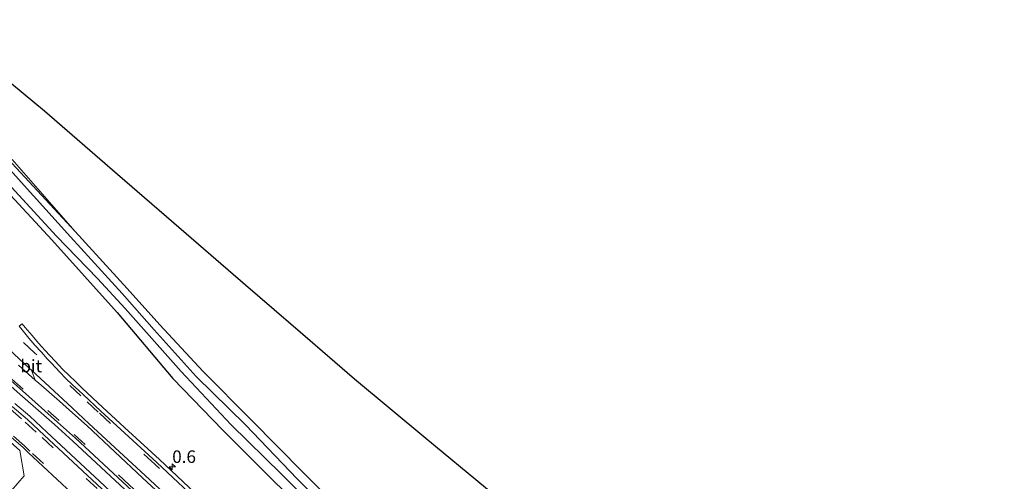
# Model space of a CAD drawing. Units: metres. Extents: x 243278 to 250009, y 462500 to 467260.
# Drawn here: x 245430 to 245626, y 465696 to 465788 of the extents above; entities that cross this region are included whole.
import ezdxf
from ezdxf.enums import TextEntityAlignment as Align

# ---------------------------------------------------------------- set-up
doc = ezdxf.new("R2010")
doc.units = ezdxf.units.M
doc.linetypes.add('VW-3-9_STREEP', pattern=[12, 3, -9])
doc.layers.get('0').update_dxf_attribs({"lineweight": 25})
for name, color, linetype, lineweight in [('B-ME-AM-KILOMETR-S-B1', 7, 'Continuous', 18), ('B-ME-IE-GRASLAND-GV-B6', 93, 'Continuous', 18), ('B-ME-IE-GRONDWERKLIJN-GROND_INGERICHT-GV-B6', 253, 'Continuous', 18), ('B-ME-OG-WATER-GV-B6', 153, 'Continuous', 18), ('B-ME-VH-VERH_SOORT-BITUMEN-GV-B6', 8, 'IE-TERREINAFSCHEIDING-NATUURLIJK-HOUTWAL', 18), ('B-ME-VH-VERH_SOORT-GV-B6', 8, 'Continuous', 18), ('B-ME-VW-MARKERING-39STREEP-015-L-B1', 255, 'VW-3-9_STREEP', 18), ('B-ME-VW-MARKERING-STREEP-015-L-B1', 7, 'Continuous', 18), ('B-ME-VW-MARKERING-VERDRIJFSTRP-GV-B6', 7, 'Continuous', 18)]:
    doc.layers.add(name, color=color, linetype=linetype, lineweight=lineweight)
doc.layers.add('B-ME-GW-INSTEEKWATERGANG-L-B1', color=10, linetype='Continuous')
doc.layers.add('B-ME-KG-KADASTRAAL-OPNAMEDTMGRENS-L-B1', color=10, linetype='Continuous')
doc.styles.add('NLCS-ISO', font='NLCS-ISO.TTF')
doc.linetypes.add('IE-TERREINAFSCHEIDING-NATUURLIJK-HOUTWAL', pattern='A,7,-1.5,[67,NLCS.SHX,S=0.75,R=45,X=0,Y=0],-1.5,7,-1.5,[70,NLCS.SHX,S=0.75,R=0,X=0,Y=0],-1.5', length=20)

# ---------------------------------------------------------------- blocks, each defined once
blk = doc.blocks.new('hecto')
for p, q in [((0, 0.625), (-0.625, 0)), ((0, -0.625), (0, 0.625)), ((-0.625, 0), (0.625, 0)), ((0.625, 0), (0, -0.625))]:
    blk.add_line(p, q)

msp = doc.modelspace()

# ---------------------------------------------------------------- linework, layer by layer
at = {"layer": 'B-ME-GW-INSTEEKWATERGANG-L-B1'}
for points in [[(245421.389, 465760.023, 21.075), (245436.2726, 465743.9578, 20.961)], [(245633.615, 465581.865, 21.227), (245618.218, 465592.912, 21.243), (245603.371, 465603.595, 21.239), (245589.823, 465613.344, 21.322), (245578.137, 465621.624, 21.245), (245565.751, 465630.648, 21.263), (245554.14, 465639.304, 21.252), (245541.939, 465648.832, 21.298), (245531.163, 465657.34, 21.354), (245519.526, 465666.979, 21.41), (245509.495, 465674.915, 21.27), (245505.326, 465678.546, 21.125), (245496.953, 465686.925, 21.16), (245486.472, 465697.468, 21.099), (245476.094, 465707.985, 21.085), (245466.401, 465717.761, 21.016), (245457.827, 465726.97, 20.87), (245451.336, 465734.257, 20.917), (245440.951, 465745.651, 21.138), (245428.367, 465759.193, 20.918)], [(245436.2726, 465743.9578, 20.961), (245449.322, 465729.452, 21.263), (245460.462, 465716.249, 21.413), (245470.435, 465705.938, 21.496), (245480.548, 465695.85, 21.427), (245490.286, 465686.365, 20.444), (245499.727, 465676.696, 21.31), (245505.309, 465671.507, 21.175), (245514.923, 465663.508, 21.251), (245526.788, 465653.708, 21.346), (245540.647, 465642.948, 21.236), (245556.173, 465631.045, 21.36), (245569.456, 465621.006, 21.314), (245585.025, 465609.776, 21.352), (245599.921, 465599.387, 21.298), (245613.992, 465589.187, 21.381), (245628.064, 465579.068, 21.37)]]:
    msp.add_polyline3d(points, dxfattribs=at)
at = {"layer": 'B-ME-IE-GRASLAND-GV-B6'}
for points in [[(245402.1, 465787.847, 21.313), (245412.509, 465776.584, 21.015), (245420.3349, 465767.8914, 20.93), (245428.367, 465759.193, 20.918), (245440.951, 465745.651, 21.138), (245451.336, 465734.257, 20.917), (245457.827, 465726.97, 20.87), (245466.401, 465717.761, 21.016), (245476.094, 465707.985, 21.085), (245486.472, 465697.468, 21.099), (245496.953, 465686.925, 21.16), (245505.326, 465678.546, 21.125), (245509.495, 465674.915, 21.27), (245519.526, 465666.979, 21.41), (245531.163, 465657.34, 21.354), (245541.939, 465648.832, 21.298), (245554.14, 465639.304, 21.252), (245565.751, 465630.648, 21.263), (245578.137, 465621.624, 21.245), (245589.823, 465613.344, 21.322), (245603.371, 465603.595, 21.239), (245618.218, 465592.912, 21.243), (245633.615, 465581.865, 21.227)], [(245632.519, 465580.4, 19.933), (245617.088, 465591.538, 19.918), (245602.041, 465602.173, 19.911), (245588.654, 465611.665, 19.978), (245576.707, 465620.244, 19.926), (245564.573, 465629.172, 19.903), (245552.839, 465637.98, 19.946), (245540.622, 465647.407, 19.912), (245529.744, 465656.149, 19.947), (245518.067, 465665.469, 19.911), (245508.268, 465673.584, 19.893), (245504.07, 465677.401, 19.944), (245495.732, 465685.841, 19.907), (245485.222, 465696.256, 19.914), (245474.918, 465707.038, 19.987), (245465.077, 465716.659, 19.786), (245456.729, 465726.003, 19.807), (245450.316, 465733.241, 19.967), (245440.014, 465744.542, 19.962), (245430.15, 465755.51, 19.926), (245422.351, 465764.145, 19.919)], [(245422.148, 465761.068, 19.906), (245437.245, 465744.69, 19.935), (245445.381, 465736.279, 19.93), (245450.952, 465730.235, 19.939), (245462.114, 465717.692, 19.854), (245472.077, 465707.04, 19.926), (245482.149, 465697.131, 19.867), (245491.233, 465688.135, 19.98), (245501.257, 465677.985, 19.87), (245506.575, 465672.957, 19.887), (245516.281, 465664.691, 19.926), (245527.929, 465655.261, 19.867), (245541.974, 465644.092, 19.86), (245557.275, 465632.354, 19.894), (245570.693, 465622.559, 19.83), (245586.022, 465611.404, 19.949), (245600.963, 465600.722, 19.868), (245615.242, 465590.611, 19.925), (245629.257, 465580.565, 19.888)], [(245628.064, 465579.068, 21.37), (245613.992, 465589.187, 21.381), (245599.921, 465599.387, 21.298), (245585.025, 465609.776, 21.352), (245569.456, 465621.006, 21.314), (245556.173, 465631.045, 21.36), (245540.647, 465642.948, 21.236), (245526.788, 465653.708, 21.346), (245514.923, 465663.508, 21.251), (245505.309, 465671.507, 21.175), (245499.727, 465676.696, 21.31), (245490.286, 465686.365, 20.444), (245480.548, 465695.85, 21.427), (245470.435, 465705.938, 21.496), (245460.462, 465716.249, 21.413), (245449.322, 465729.452, 21.263), (245436.2726, 465743.9578, 20.961), (245421.389, 465760.023, 21.075)], [(245421.389, 465760.023, 21.075), (245436.2726, 465743.9578, 20.961), (245449.322, 465729.452, 21.263), (245460.462, 465716.249, 21.413), (245470.435, 465705.938, 21.496), (245480.548, 465695.85, 21.427), (245490.286, 465686.365, 20.444), (245499.727, 465676.696, 21.31), (245505.309, 465671.507, 21.175), (245514.923, 465663.508, 21.251), (245526.788, 465653.708, 21.346), (245540.647, 465642.948, 21.236), (245556.173, 465631.045, 21.36), (245569.456, 465621.006, 21.314), (245585.025, 465609.776, 21.352), (245599.921, 465599.387, 21.298), (245613.992, 465589.187, 21.381), (245628.064, 465579.068, 21.37)], [(245428.373, 465760.015, 20.993), (245440.951, 465745.651, 21.138), (245428.367, 465759.193, 20.918)], [(245467.15, 465691.214, 22.299), (245457.761, 465700.079, 22.112), (245451.596, 465705.738, 22.004), (245446.439, 465710.464, 21.981), (245442.374, 465714.317, 21.89), (245441.115, 465715.555, 21.883), (245439.613, 465716.989, 21.883), (245438.552, 465718.007, 21.893), (245437.599, 465718.973, 21.892), (245436.938, 465719.727, 21.874), (245435.915, 465720.838, 21.872), (245434.949, 465721.854, 21.877), (245433.646, 465723.317, 21.857), (245432.346, 465724.843, 21.842), (245430.986, 465726.481, 21.805), (245430.356, 465727.219, 21.8), (245429.754, 465726.739, 21.88)], [(245426.993, 465715.712, 21.882), (245429.91, 465713.17, 21.912), (245436.815, 465707.073, 21.967), (245440.452, 465703.769, 22.003), (245451.743, 465693.328, 22.144), (245461.137, 465684.552, 22.325), (245471.39, 465675.076, 22.528), (245480.654, 465666.43, 22.721), (245491.203, 465656.726, 22.984), (245502.082, 465646.919, 23.284), (245511.642, 465638.356, 23.58), (245522.288, 465629.035, 23.937), (245533.132, 465619.613, 24.31), (245544.189, 465610.184, 24.757), (245554.171, 465601.738, 25.183), (245563.879, 465593.715, 25.602), (245574.342, 465585.134, 26.059), (245585.483, 465576.09, 26.504), (245596.542, 465567.241, 26.891), (245607.963, 465558.283, 27.268), (245618.149, 465550.397, 27.568), (245627.365, 465543.388, 27.734)], [(245628.362, 465541.269, 27.684), (245625.4, 465543.283, 27.64), (245618.261, 465548.18, 27.497), (245613.675, 465551.325, 27.403), (245604.393, 465558.089, 27.1), (245592.203, 465567.703, 26.633), (245580.961, 465576.625, 26.243), (245568.82, 465586.517, 25.749), (245557.14, 465596.142, 25.235), (245544.985, 465606.394, 24.732), (245532.866, 465616.766, 24.246), (245521.148, 465626.933, 23.806), (245509.788, 465636.889, 23.43), (245498.65, 465646.838, 23.105), (245487.151, 465657.248, 22.801), (245476.503, 465667.053, 22.552), (245465.302, 465677.503, 22.337), (245454.727, 465687.311, 22.161), (245446.786, 465694.8, 22.025), (245435.297, 465705.566, 21.859), (245431.875, 465708.743, 21.818), (245428.896, 465711.247, 21.793)], [(245426.725, 465704.732, 21.66), (245429.927, 465701.885, 21.727), (245430.742, 465696.839, 21.674), (245425.643, 465690.951, 21.257)]]:
    msp.add_polyline3d(points, dxfattribs=at)
at = {"layer": 'B-ME-IE-GRONDWERKLIJN-GROND_INGERICHT-GV-B6'}
for points in [[(245413.615, 465787.956, 21.207), (245419.652, 465782.17, 21.135), (245434.799, 465769.685, 21.07), (245449.383, 465757.002, 21.027), (245463.074, 465745.166, 21.073), (245474.92, 465734.948, 21.09), (245486.389, 465725.075, 21.092), (245496.709, 465716.165, 21.141), (245510.911, 465704.303, 21.047), (245522.817, 465694.413, 21.059), (245533.387, 465685.74, 21.187), (245545.259, 465676.055, 21.237), (245559.136, 465661.4, 21.445), (245572.15, 465651.297, 21.439), (245584.071, 465644.076, 21.427), (245602.173, 465632.06, 21.654), (245614.876, 465622.85, 21.7), (245627.838, 465613.621, 21.629)], [(245633.615, 465581.865, 21.227), (245618.218, 465592.912, 21.243), (245603.371, 465603.595, 21.239), (245589.823, 465613.344, 21.322), (245578.137, 465621.624, 21.245), (245565.751, 465630.648, 21.263), (245554.14, 465639.304, 21.252), (245541.939, 465648.832, 21.298), (245531.163, 465657.34, 21.354), (245519.526, 465666.979, 21.41), (245509.495, 465674.915, 21.27), (245505.326, 465678.546, 21.125), (245496.953, 465686.925, 21.16), (245486.472, 465697.468, 21.099), (245476.094, 465707.985, 21.085), (245466.401, 465717.761, 21.016), (245457.827, 465726.97, 20.87), (245451.336, 465734.257, 20.917), (245440.951, 465745.651, 21.138), (245428.373, 465760.015, 20.993)]]:
    msp.add_polyline3d(points, dxfattribs=at)
at = {"layer": 'B-ME-KG-KADASTRAAL-OPNAMEDTMGRENS-L-B1'}
msp.add_polyline3d([(245627.838, 465613.621, 21.629), (245614.876, 465622.85, 21.7), (245602.173, 465632.06, 21.654), (245584.071, 465644.076, 21.427), (245572.15, 465651.297, 21.439), (245559.136, 465661.4, 21.445), (245545.259, 465676.055, 21.237), (245533.387, 465685.74, 21.187), (245522.817, 465694.413, 21.059), (245510.911, 465704.303, 21.047), (245496.709, 465716.165, 21.141), (245486.389, 465725.075, 21.092), (245474.92, 465734.948, 21.09), (245463.074, 465745.166, 21.073), (245449.383, 465757.002, 21.027), (245434.799, 465769.685, 21.07), (245419.652, 465782.17, 21.135)], dxfattribs=at)
at = {"layer": 'B-ME-OG-WATER-GV-B6'}
for points in [[(245422.351, 465764.145, 19.919), (245430.15, 465755.51, 19.926), (245440.014, 465744.542, 19.962), (245450.316, 465733.241, 19.967), (245456.729, 465726.003, 19.807), (245465.077, 465716.659, 19.786), (245474.918, 465707.038, 19.987), (245485.222, 465696.256, 19.914), (245495.732, 465685.841, 19.907), (245504.07, 465677.401, 19.944), (245508.268, 465673.584, 19.893), (245518.067, 465665.469, 19.911), (245529.744, 465656.149, 19.947), (245540.622, 465647.407, 19.912), (245552.839, 465637.98, 19.946), (245564.573, 465629.172, 19.903), (245576.707, 465620.244, 19.926), (245588.654, 465611.665, 19.978), (245602.041, 465602.173, 19.911), (245617.088, 465591.538, 19.918), (245632.519, 465580.4, 19.933)], [(245629.257, 465580.565, 19.888), (245615.242, 465590.611, 19.925), (245600.963, 465600.722, 19.868), (245586.022, 465611.404, 19.949), (245570.693, 465622.559, 19.83), (245557.275, 465632.354, 19.894), (245541.974, 465644.092, 19.86), (245527.929, 465655.261, 19.867), (245516.281, 465664.691, 19.926), (245506.575, 465672.957, 19.887), (245501.257, 465677.985, 19.87), (245491.233, 465688.135, 19.98), (245482.149, 465697.131, 19.867), (245472.077, 465707.04, 19.926), (245462.114, 465717.692, 19.854), (245450.952, 465730.235, 19.939), (245445.381, 465736.279, 19.93), (245437.245, 465744.69, 19.935), (245422.148, 465761.068, 19.906)]]:
    msp.add_polyline3d(points, dxfattribs=at)
at = {"layer": 'B-ME-VH-VERH_SOORT-BITUMEN-GV-B6'}
for points in [[(245429.754, 465726.739, 21.88), (245430.336, 465725.977, 21.891), (245431.679, 465724.336, 21.919), (245432.914, 465722.905, 21.932), (245434.2, 465721.499, 21.937), (245435.35, 465720.19, 21.955), (245436.068, 465719.44, 21.949), (245437.13, 465718.303, 21.945), (245437.791, 465717.598, 21.954), (245439.075, 465716.285, 21.963), (245440.425, 465715.017, 21.962), (245441.645, 465713.885, 21.965), (245442.553, 465713.097, 21.981), (245446.034, 465709.769, 22.029), (245457.242, 465699.507, 22.173), (245466.781, 465690.542, 22.359)], [(245628.22, 465543.681, 27.746), (245618.635, 465551.034, 27.573), (245608.425, 465558.836, 27.288), (245597.153, 465567.832, 26.917), (245585.963, 465576.691, 26.555), (245574.778, 465585.762, 26.1), (245564.355, 465594.297, 25.644), (245554.714, 465602.34, 25.217), (245544.684, 465610.77, 24.802), (245533.787, 465620.075, 24.36), (245522.776, 465629.629, 23.98), (245512.171, 465638.959, 23.62), (245502.585, 465647.476, 23.331), (245491.765, 465657.359, 23.026), (245481.242, 465666.945, 22.767), (245471.878, 465675.621, 22.561), (245461.764, 465685.028, 22.362), (245452.223, 465693.869, 22.174), (245441.01, 465704.345, 22.047), (245437.437, 465707.557, 22.006), (245430.402, 465713.806, 21.973), (245427.573, 465716.307, 21.941)], [(245428.397, 465710.65, 21.785), (245431.43, 465708.091, 21.824), (245434.766, 465704.961, 21.89), (245446.28, 465694.219, 22.037), (245454.173, 465686.81, 22.162), (245464.792, 465676.917, 22.346), (245476.085, 465666.354, 22.567), (245486.622, 465656.727, 22.811), (245497.877, 465646.456, 23.102), (245509.29, 465636.314, 23.441), (245520.522, 465626.391, 23.813), (245532.312, 465616.258, 24.249), (245544.361, 465605.884, 24.73), (245556.618, 465595.579, 25.237), (245568.361, 465585.858, 25.761), (245580.483, 465576.01, 26.262), (245591.625, 465567.154, 26.659), (245603.943, 465557.463, 27.099), (245613.154, 465550.748, 27.394), (245617.722, 465547.666, 27.49), (245624.779, 465542.751, 27.648), (245627.905, 465540.643, 27.672)], [(245630.15, 465532.492, 27.665), (245624.882, 465536.255, 27.571), (245625.249, 465536.926, 27.592), (245622.167, 465539.041, 27.555), (245615.003, 465543.918, 27.401), (245610.443, 465547.025, 27.271), (245601.071, 465553.946, 26.962), (245588.53, 465563.807, 26.565), (245577.348, 465572.789, 26.155), (245565.334, 465582.575, 25.657), (245553.33, 465592.422, 25.126), (245541.615, 465602.259, 24.637), (245529.148, 465612.925, 24.142), (245517.454, 465623.044, 23.716), (245506.211, 465632.927, 23.347), (245495.068, 465642.895, 23.014), (245483.445, 465653.439, 22.714), (245472.785, 465663.223, 22.466), (245461.53, 465673.723, 22.245), (245450.843, 465683.593, 22.063), (245443.069, 465690.761, 21.962), (245431.641, 465701.416, 21.819), (245430.545, 465702.466, 21.764), (245427.246, 465705.366, 21.713)]]:
    msp.add_polyline3d(points, dxfattribs=at)
at = {"layer": 'B-ME-VH-VERH_SOORT-GV-B6'}
for points in [[(245466.781, 465690.542, 22.359), (245457.242, 465699.507, 22.173), (245446.034, 465709.769, 22.029), (245442.553, 465713.097, 21.981), (245441.645, 465713.885, 21.965), (245440.425, 465715.017, 21.962), (245439.075, 465716.285, 21.963), (245437.791, 465717.598, 21.954), (245437.13, 465718.303, 21.945), (245436.068, 465719.44, 21.949), (245435.35, 465720.19, 21.955), (245434.2, 465721.499, 21.937), (245432.914, 465722.905, 21.932), (245431.679, 465724.336, 21.919), (245430.336, 465725.977, 21.891), (245429.754, 465726.739, 21.88), (245430.356, 465727.219, 21.8), (245430.986, 465726.481, 21.805), (245432.346, 465724.843, 21.842), (245433.646, 465723.317, 21.857), (245434.949, 465721.854, 21.877), (245435.915, 465720.838, 21.872), (245436.938, 465719.727, 21.874), (245437.599, 465718.973, 21.892), (245438.552, 465718.007, 21.893), (245439.613, 465716.989, 21.883), (245441.115, 465715.555, 21.883), (245442.374, 465714.317, 21.89), (245446.439, 465710.464, 21.981), (245451.596, 465705.738, 22.004), (245457.761, 465700.079, 22.112), (245467.15, 465691.214, 22.299)], [(245627.365, 465543.388, 27.734), (245618.149, 465550.397, 27.568), (245607.963, 465558.283, 27.268), (245596.542, 465567.241, 26.891), (245585.483, 465576.09, 26.504), (245574.342, 465585.134, 26.059), (245563.879, 465593.715, 25.602), (245554.171, 465601.738, 25.183), (245544.189, 465610.184, 24.757), (245533.132, 465619.613, 24.31), (245522.288, 465629.035, 23.937), (245511.642, 465638.356, 23.58), (245502.082, 465646.919, 23.284), (245491.203, 465656.726, 22.984), (245480.654, 465666.43, 22.721), (245471.39, 465675.076, 22.528), (245461.137, 465684.552, 22.325), (245451.743, 465693.328, 22.144), (245440.452, 465703.769, 22.003), (245436.815, 465707.073, 21.967), (245429.91, 465713.17, 21.912), (245426.993, 465715.712, 21.882)], [(245427.573, 465716.307, 21.941), (245430.402, 465713.806, 21.973), (245437.437, 465707.557, 22.006), (245441.01, 465704.345, 22.047), (245452.223, 465693.869, 22.174), (245461.764, 465685.028, 22.362), (245471.878, 465675.621, 22.561), (245481.242, 465666.945, 22.767), (245491.765, 465657.359, 23.026), (245502.585, 465647.476, 23.331), (245512.171, 465638.959, 23.62), (245522.776, 465629.629, 23.98), (245533.787, 465620.075, 24.36), (245544.684, 465610.77, 24.802), (245554.714, 465602.34, 25.217), (245564.355, 465594.297, 25.644), (245574.778, 465585.762, 26.1), (245585.963, 465576.691, 26.555), (245597.153, 465567.832, 26.917), (245608.425, 465558.836, 27.288), (245618.635, 465551.034, 27.573), (245628.22, 465543.681, 27.746)], [(245428.896, 465711.247, 21.793), (245431.875, 465708.743, 21.818), (245435.297, 465705.566, 21.859), (245446.786, 465694.8, 22.025), (245454.727, 465687.311, 22.161), (245465.302, 465677.503, 22.337), (245476.503, 465667.053, 22.552), (245487.151, 465657.248, 22.801), (245498.65, 465646.838, 23.105), (245509.788, 465636.889, 23.43), (245521.148, 465626.933, 23.806), (245532.866, 465616.766, 24.246), (245544.985, 465606.394, 24.732), (245557.14, 465596.142, 25.235), (245568.82, 465586.517, 25.749), (245580.961, 465576.625, 26.243), (245592.203, 465567.703, 26.633), (245604.393, 465558.089, 27.1), (245613.675, 465551.325, 27.403), (245618.261, 465548.18, 27.497), (245625.4, 465543.283, 27.64), (245628.362, 465541.269, 27.684)], [(245627.905, 465540.643, 27.672), (245624.779, 465542.751, 27.648), (245617.722, 465547.666, 27.49), (245613.154, 465550.748, 27.394), (245603.943, 465557.463, 27.099), (245591.625, 465567.154, 26.659), (245580.483, 465576.01, 26.262), (245568.361, 465585.858, 25.761), (245556.618, 465595.579, 25.237), (245544.361, 465605.884, 24.73), (245532.312, 465616.258, 24.249), (245520.522, 465626.391, 23.813), (245509.29, 465636.314, 23.441), (245497.877, 465646.456, 23.102), (245486.622, 465656.727, 22.811), (245476.085, 465666.354, 22.567), (245464.792, 465676.917, 22.346), (245454.173, 465686.81, 22.162), (245446.28, 465694.219, 22.037), (245434.766, 465704.961, 21.89), (245431.43, 465708.091, 21.824), (245428.397, 465710.65, 21.785)], [(245427.246, 465705.366, 21.713), (245430.545, 465702.466, 21.764), (245431.641, 465701.416, 21.819), (245443.069, 465690.761, 21.962), (245450.843, 465683.593, 22.063), (245461.53, 465673.723, 22.245), (245472.785, 465663.223, 22.466), (245483.445, 465653.439, 22.714), (245495.068, 465642.895, 23.014), (245506.211, 465632.927, 23.347), (245517.454, 465623.044, 23.716), (245529.148, 465612.925, 24.142), (245541.615, 465602.259, 24.637), (245553.33, 465592.422, 25.126), (245565.334, 465582.575, 25.657), (245577.348, 465572.789, 26.155), (245588.53, 465563.807, 26.565), (245601.071, 465553.946, 26.962), (245610.443, 465547.025, 27.271), (245615.003, 465543.918, 27.401), (245622.167, 465539.041, 27.555), (245625.249, 465536.926, 27.592), (245624.882, 465536.255, 27.571)], [(245425.643, 465690.951, 21.257), (245430.742, 465696.839, 21.674), (245429.927, 465701.885, 21.727), (245426.725, 465704.732, 21.66)]]:
    msp.add_polyline3d(points, dxfattribs=at)
at = {"layer": 'B-ME-VW-MARKERING-39STREEP-015-L-B1'}
for points in [[(245632.347, 465549.256, 27.564), (245623.041, 465556.373, 27.463), (245612.454, 465564.535, 27.245), (245601.5, 465573.117, 26.919), (245590.29, 465582.127, 26.548), (245579.063, 465591.267, 26.091), (245568.978, 465599.507, 25.661), (245559.103, 465607.648, 25.229), (245549.161, 465616.049, 24.803), (245538.353, 465625.297, 24.368), (245527.175, 465634.992, 23.969), (245517.16, 465643.858, 23.625), (245507.525, 465652.434, 23.318), (245496.226, 465662.626, 23.028), (245485.963, 465672.073, 22.754), (245476.519, 465680.85, 22.553), (245466.529, 465690.096, 22.37), (245456.819, 465699.14, 22.188), (245445.559, 465709.565, 22.039), (245442.057, 465712.792, 22.004), (245432.834, 465721.402, 21.958), (245423.004, 465730.5, 21.868)], [(245628.59, 465544.015, 27.74), (245618.882, 465551.435, 27.564), (245608.723, 465559.281, 27.288), (245597.44, 465568.191, 26.93), (245586.299, 465577.051, 26.565), (245575.076, 465586.147, 26.111), (245564.69, 465594.689, 25.66), (245555.039, 465602.726, 25.228), (245544.973, 465611.147, 24.803), (245534.164, 465620.409, 24.373), (245523.137, 465630.027, 23.989), (245512.535, 465639.365, 23.626), (245502.912, 465647.877, 23.339), (245492.139, 465657.709, 23.03), (245481.543, 465667.329, 22.768), (245472.237, 465675.952, 22.572), (245462.106, 465685.374, 22.377), (245451.808, 465694.975, 22.187), (245437.721, 465707.901, 22.017), (245430.591, 465714.158, 21.985), (245427.731, 465716.629, 21.945)], [(245427.971, 465710.188, 21.774), (245430.994, 465707.573, 21.815), (245434.327, 465704.473, 21.882), (245445.853, 465693.774, 22.031), (245453.751, 465686.481, 22.148), (245464.373, 465676.589, 22.327), (245475.753, 465665.99, 22.549), (245486.285, 465656.392, 22.803), (245497.634, 465646.067, 23.097), (245508.968, 465635.949, 23.432), (245520.068, 465626.135, 23.803), (245531.93, 465615.889, 24.238), (245544.181, 465605.405, 24.73), (245556.363, 465595.195, 25.232), (245568.067, 465585.497, 25.757), (245580.208, 465575.667, 26.253), (245591.302, 465566.72, 26.657), (245603.689, 465557.049, 27.085), (245612.883, 465550.389, 27.379), (245617.384, 465547.237, 27.491), (245624.426, 465542.475, 27.64), (245627.67, 465540.307, 27.685)], [(245627.986, 465535.652, 27.646), (245625.468, 465537.407, 27.604), (245622.43, 465539.609, 27.575), (245615.352, 465544.345, 27.415), (245610.669, 465547.478, 27.286), (245601.325, 465554.358, 26.978), (245588.839, 465564.17, 26.575), (245577.682, 465573.138, 26.168), (245565.546, 465582.96, 25.669), (245553.691, 465592.816, 25.138), (245541.931, 465602.656, 24.65), (245529.554, 465613.225, 24.16), (245517.761, 465623.464, 23.732), (245506.592, 465633.313, 23.358), (245495.38, 465643.296, 23.027), (245483.814, 465653.763, 22.721), (245473.051, 465663.644, 22.477), (245461.877, 465674.073, 22.255), (245451.124, 465683.989, 22.082), (245443.459, 465691.183, 21.967), (245431.909, 465701.767, 21.821), (245430.858, 465702.794, 21.778), (245427.537, 465705.729, 21.726)]]:
    msp.add_polyline3d(points, dxfattribs=at)
at = {"layer": 'B-ME-VW-MARKERING-STREEP-015-L-B1'}
for points in [[(245640.36, 465539.592, 27.77), (245630.938, 465546.593, 27.662), (245621.144, 465554.112, 27.534), (245610.867, 465562.022, 27.316), (245599.679, 465570.903, 27.001), (245588.474, 465579.766, 26.616), (245577.311, 465588.862, 26.168), (245566.983, 465597.353, 25.731), (245557.323, 465605.411, 25.295), (245547.268, 465613.84, 24.864), (245536.455, 465623.103, 24.435), (245525.438, 465632.68, 24.05), (245515.094, 465641.783, 23.701), (245505.302, 465650.499, 23.394), (245494.457, 465660.299, 23.103), (245483.952, 465669.889, 22.819), (245474.604, 465678.604, 22.639), (245464.467, 465687.965, 22.443), (245454.905, 465696.874, 22.274), (245443.713, 465707.231, 22.135), (245440.318, 465710.43, 22.093), (245432.2419, 465717.9124, 22.0578)], [(245640.018, 465539.049, 27.795), (245630.553, 465546.095, 27.675), (245620.743, 465553.632, 27.535), (245610.549, 465561.518, 27.313), (245599.306, 465570.39, 26.999), (245588.085, 465579.254, 26.617), (245576.908, 465588.348, 26.172), (245566.56, 465596.822, 25.734), (245556.862, 465604.893, 25.295), (245546.799, 465613.322, 24.869), (245536.052, 465622.626, 24.437), (245524.969, 465632.184, 24.05), (245514.601, 465641.326, 23.699), (245504.799, 465649.979, 23.395), (245493.959, 465659.864, 23.102), (245483.524, 465669.423, 22.823), (245474.157, 465678.142, 22.645), (245464.031, 465687.518, 22.444), (245454.401, 465696.418, 22.274), (245443.315, 465706.825, 22.136), (245439.789, 465709.953, 22.096), (245437.786, 465711.739, 22.097), (245433.724, 465715.309, 22.074), (245432.9804, 465715.9591, 22.0679)]]:
    msp.add_polyline3d(points, dxfattribs=at)
at = {"layer": 'B-ME-VW-MARKERING-VERDRIJFSTRP-GV-B6'}
for points in [[(245422.29, 465727.124, 21.947), (245431.831, 465718.293, 22.056), (245432.2419, 465717.9124, 22.0578)], [(245432.2419, 465717.9124, 22.0578), (245432.9804, 465715.9591, 22.0679), (245429.606, 465718.909, 22.04)]]:
    msp.add_polyline3d(points, dxfattribs=at)

# ---------------------------------------------------------------- block references
at = {"layer": 'B-ME-AM-KILOMETR-S-B1', "rotation": 90}
msp.add_blockref('hecto', (245460.317, 465698.62, 22.287), dxfattribs=at)

# ---------------------------------------------------------------- texts
at = {"layer": 'B-ME-AM-KILOMETR-S-B1', "ltscale": 0.2, "style": 'NLCS-ISO'}
msp.add_text('0.6', height=2.5, dxfattribs=at).set_placement((245460.317, 465698.62, 22.287), align=Align.BOTTOM_LEFT)
at = {"layer": 'B-ME-VH-VERH_SOORT-BITUMEN-GV-B6', "ltscale": 0.2, "style": 'NLCS-ISO'}
msp.add_text('bit', height=2.5, dxfattribs=at).set_placement((245432.168, 465718.7602), align=Align.MIDDLE_CENTER)

doc.saveas('drawing.dxf')
